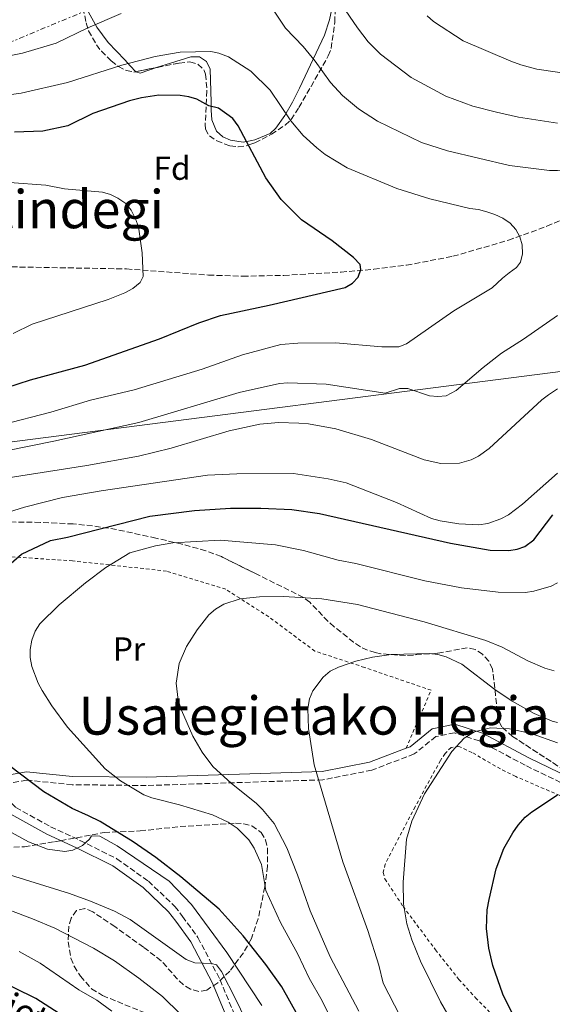
# Model space of a CAD drawing. Units: metres. Extents: x 609852 to 611705, y 4791785 to 4794127.
# Drawn here: x 610574 to 610735, y 4792829 to 4793127 of the extents above; entities that cross this region are included whole.
import ezdxf
from ezdxf.enums import TextEntityAlignment as Align

# ---------------------------------------------------------------- set-up
doc = ezdxf.new("R2010")
doc.units = ezdxf.units.M
doc.header["$MEASUREMENT"] = 0
for name, pattern in [('DGN Style 2', [1.7399219301090239, 1.043953158065414, -0.6959687720436097]), ('DGN Style 3', [2.435890702152634, 1.739921930109024, -0.6959687720436097]), ('DGN Style 7', [3.4798438602180486, 1.565929737098122, -0.6959687720436097, 0.5219765790327072, -0.6959687720436097])]:
    doc.linetypes.add(name, pattern=pattern)
for name, color, linetype, lineweight in [('Barranco lineal', 142, 'DGN Style 3', 13), ('Camino', 7, 'DGN Style 3', 0), ('Curva de nivel directora', 30, 'Continuous', 30), ('Curva de nivel intermedia', 30, 'Continuous', 0), ('Etiqueta de uso rústico', 92, 'Continuous', 0), ('Etiqueta de zona arbolada', 92, 'Continuous', 0), ('Línea de cambio de uso (parcela vista)', 92, 'Continuous', 0), ('Línea eléctrica', 6, 'DGN Style 7', 0), ('Línea telefónica', 7, 'Continuous', 0), ('Margen derecho', 7, 'Continuous', 0), ('Tela metálica o alambrada', 7, 'DGN Style 2', 0), ('Texto de arroyo-regatas y barrancos', 142, 'Continuous', 0), ('Texto de Área (paraje) menor', 7, 'Continuous', 0), ('Valla', 7, 'DGN Style 2', 0), ('Zona arbolada', 92, 'DGN Style 3', 0)]:
    doc.layers.add(name, color=color, linetype=linetype, lineweight=lineweight)
doc.styles.add('Style-Arial', font='arial.ttf')

msp = doc.modelspace()

# ---------------------------------------------------------------- linework, layer by layer
at = {"layer": 'Barranco lineal', "color": 142, "linetype": 'DGN Style 3', "lineweight": 13}
msp.add_polyline3d([(610414.9600000001, 4793030.32, 154.8699999999953), (610419.54, 4793031.51, 154.6900000000023), (610441.0599999996, 4793038.09, 154.570000000007), (610450.9299999997, 4793041.119999999, 155.25), (610467.5499999998, 4793046.199999999, 157.1399999999994), (610478.75, 4793049.060000001, 157.820000000007), (610488.6799999997, 4793050.220000001, 158.2400000000052), (610508.25, 4793050.970000001, 159.0500000000029), (610528.2199999997, 4793052.16, 159.6999999999971), (610535.6900000004, 4793052.359999999, 160.320000000007), (610547.1100000005, 4793052.33, 161.8000000000029), (610606.1600000003, 4793051.26, 169.5399999999936), (610631.0099999999, 4793049.4, 171.6999999999971), (610641.3200000003, 4793049.060000001, 172.5500000000029), (610653.7699999996, 4793049.310000001, 173.5800000000017), (610671.0899999999, 4793050.33, 175.0399999999936), (610681, 4793051.16, 176.0599999999977), (610690.8600000005, 4793052.380000001, 177.2200000000012), (610704.8799999999, 4793055.08, 178.6100000000006), (610721.6399999997, 4793059.91, 179.929999999993), (610733.2599999999, 4793064.130000001, 181.1300000000047), (610758.1699999999, 4793075.189999999, 184.6499999999942)], dxfattribs=at)
at = {"layer": 'Camino', "color": 7, "linetype": 'DGN Style 3', "lineweight": 0}
msp.add_polyline3d([(610757.1700000018, 4792886.720000002, 227.4199999999984), (610726.7100000007, 4792901.42, 222.5700000000069), (610712.8399999992, 4792908.77, 220.6300000000048), (610705.2899999986, 4792911.25, 219.6600000000035), (610699.7299999997, 4792910.060000001, 219.6600000000035), (610693.1799999984, 4792904.820000002, 219.6600000000035), (610680.3799999976, 4792899.940000001, 217.2400000000052), (610665.5899999996, 4792897.01, 214.3300000000018), (610612.1299999985, 4792895.300000003, 205.1300000000046), (610589.7800000012, 4792895.540000001, 202.2200000000012), (610576.0500000005, 4792896.930000001, 200.2799999999988), (610570.8299999969, 4792896.010000001, 199.3099999999977), (610569.3400000005, 4792894.550000001, 198.3399999999965), (610569.6900000013, 4792891.640000001, 197.8600000000006), (610572.7600000004, 4792888.670000001, 197.3699999999954), (610583.25, 4792882.850000001, 195.9199999999983), (610592.1299999983, 4792878.740000002, 195.4400000000024), (610603.3099999985, 4792873.180000001, 193.5), (610612.8199999993, 4792866.420000002, 192.0399999999935), (610620.800000001, 4792858.800000002, 190.5899999999966), (610623.149999998, 4792855.800000002, 190.5899999999966), (610627.7999999993, 4792849.380000001, 189.6199999999953), (610634.4800000003, 4792836.66, 188.6499999999942), (610638.8799999993, 4792826.01, 186.7100000000064)], dxfattribs=at)
at = {"layer": 'Curva de nivel directora', "color": 30, "linetype": 'Continuous', "lineweight": 30, "flags": 128}
for points, elevation in [([(610558.4100000004, 4793011.730000001), (610577.2100000005, 4793017.779999999), (610593.6399999991, 4793022.250000002), (610616.2199999989, 4793030.170000001), (610628.0499999997, 4793034.949999999), (610634.5699999997, 4793037.210000002), (610649.3299999987, 4793040.289999999), (610672.2799999994, 4793045.67), (610674.5599999994, 4793046.939999999), (610676.2000000001, 4793048.820000002), (610676.9899999991, 4793051.09), (610676.7999999991, 4793052.580000001), (610674.85, 4793054.710000001), (610668.3799999991, 4793059.710000001), (610659.0599999984, 4793066.130000001), (610652.980000001, 4793072.220000002), (610648.2999999982, 4793078.75), (610639.9599999988, 4793094.510000001), (610638.3499999995, 4793096.650000002), (610634.0499999991, 4793099.83), (610631.1199999986, 4793100.53), (610627.4599999996, 4793102.480000001), (610625.0799999991, 4793103.260000002), (610622.4100000004, 4793103.630000004), (610615.9899999987, 4793103.680000002), (610610.7699999996, 4793102.939999999), (610607.1199999995, 4793102.040000001)], 175), ([(610607.1199999995, 4793102.040000001), (610596.0199999996, 4793098.189999999), (610588.5000000005, 4793094.49), (610580.8799999985, 4793092.860000002), (610572.3899999993, 4793092.550000003)], 175), ([(610554.9300000003, 4792919.090000001), (610552.7099999984, 4792925.700000001), (610552.2599999993, 4792928.170000001), (610552.3099999984, 4792935.100000001), (610553.3099999997, 4792940.52), (610556.1100000005, 4792946.410000003), (610561.8999999996, 4792954.26), (610574.4199999988, 4792965.17), (610583.2099999997, 4792969.250000001), (610588.3999999999, 4792970.25), (610613.2300000006, 4792976.58), (610626.769999999, 4792978.29), (610637.5899999995, 4792978.990000002), (610646.8299999997, 4792979.060000001), (610656.1500000004, 4792978.660000001), (610664.5500000003, 4792977.449999999), (610704.1399999998, 4792968.450000001), (610716.1499999994, 4792966.310000001), (610721.8099999989, 4792966.24), (610724.2999999989, 4792966.610000002), (610726.6399999991, 4792967.480000001), (610729.2799999989, 4792969.52), (610735.0399999989, 4792977.029999999)], 200), ([(610657.980000001, 4792825.900000002), (610653.1500000008, 4792834.539999999), (610648.2899999993, 4792841.289999999), (610641.480000001, 4792849.91), (610634.1699999997, 4792857.970000003), (610622.6200000005, 4792867.750000001), (610615.0299999998, 4792873.54), (610608.2100000002, 4792878.25), (610598.199999999, 4792884.41), (610594.6699999997, 4792886.100000001), (610589.8199999991, 4792888.310000001), (610581.2299999994, 4792893.369999999), (610570.8600000005, 4792901.189999999), (610561.7199999985, 4792909.620000001), (610558.2999999986, 4792913.380000004), (610556.5199999994, 4792915.960000002), (610554.9300000003, 4792919.090000001)], 200), ([(610724.699999999, 4792822.740000002), (610720.0000000006, 4792832.29), (610716.9000000004, 4792840.92), (610715.7299999992, 4792846.15), (610715.0599999987, 4792852.130000002), (610715.2699999987, 4792857.789999999), (610715.7899999997, 4792860.930000001), (610717.98, 4792870.140000001), (610720.3099999991, 4792876.280000002), (610722.9600000001, 4792881.039999999), (610724.6099999995, 4792883.350000001), (610726.6999999996, 4792885.7), (610728.7400000002, 4792887.390000002), (610736.4738995207, 4792892.513828825)], 225), ([(610592.8799999993, 4792821.970000001), (610578.8199999998, 4792830.980000001), (610559.85, 4792840.230000001)], 175)]:
    msp.add_lwpolyline(points, dxfattribs=dict(at, elevation=elevation))
at = {"layer": 'Curva de nivel intermedia', "color": 30, "linetype": 'Continuous', "lineweight": 0, "flags": 128}
for points, elevation in [([(610736.4738995207, 4793095.270922063), (610724.660000001, 4793097.099999999), (610718.0600000005, 4793098.569999999), (610710.8699999999, 4793100.449999999), (610702.7100000015, 4793103.42), (610692.2199999995, 4793109.07), (610682.9700000003, 4793116.140000001), (610679.2900000013, 4793119.830000001), (610676.0400000013, 4793124.050000001), (610659.9700000003, 4793147.539999999)], 190), ([(610604.5900000016, 4793128.389999999), (610594.4999999997, 4793124.02), (610584.950000001, 4793119.399999999), (610574.7300000017, 4793116.359999999), (610556.3200000006, 4793112.800000001), (610529.5000000006, 4793109.279999998), (610520.8200000013, 4793108.939999999), (610515.4800000016, 4793109.350000001), (610512.9300000012, 4793110.579999999), (610510.9100000006, 4793112.039999999), (610509.6800000012, 4793113.930000001), (610509.4300000009, 4793116.410000001), (610509.9600000007, 4793118.92), (610513.0000000005, 4793126.259999999), (610513.5999999995, 4793130.07)], 185.0000000000002), ([(610757.6700000003, 4793079.640000001), (610746.9600000014, 4793081.06), (610736.4738995207, 4793081.019419117), (610734.0399999998, 4793081.01), (610722.000000001, 4793082.449999999), (610703.2200000011, 4793086.88), (610695.3300000009, 4793089.470000001), (610682.1100000021, 4793095.869999999), (610676.3499999997, 4793099.640000001), (610671.5000000016, 4793103.67), (610667.8899999995, 4793107.52), (610663.2699999994, 4793114.029999998), (610659.6300000006, 4793118.449999999), (610654.2900000007, 4793123.999999999), (610649.7900000013, 4793130.59)], 185.0000000000002), ([(610817.5100000004, 4793076.390000001), (610820.6799999998, 4793080.42), (610828.76, 4793088.909999999), (610837.5599999999, 4793096.660000001), (610838.7100000011, 4793099.15), (610838.2599999995, 4793100.81), (610836.9100000019, 4793102.45), (610834.8399999997, 4793103.880000001), (610828.9400000012, 4793105.57), (610817.4400000012, 4793106.539999999), (610809.190000001, 4793106.619999998), (610773.2699999994, 4793108.469999999), (610745.4600000016, 4793109.48), (610736.4738995207, 4793110.721500725), (610730.2600000001, 4793111.58), (610725.3600000006, 4793112.850000001), (610722.4100000003, 4793113.970000001), (610707.9700000009, 4793120.119999999), (610698.9600000009, 4793125.970000001), (610697.1200000013, 4793127.649999999)], 195.0000000000002), ([(610688.5100000014, 4793027.739999999), (610690.8499999995, 4793028.609999998), (610705.15, 4793038.600000001), (610716.6900000003, 4793045.529999998), (610719.8900000011, 4793048.449999998), (610721.9000000005, 4793050.109999998), (610724.0400000018, 4793051.680000001), (610725.3099999991, 4793053.300000001), (610725.8600000013, 4793055.84), (610725.8500000001, 4793058.54), (610725.0499999998, 4793060.96), (610723.8400000007, 4793063.199999998), (610722.1799999999, 4793065.070000002), (610719.9600000004, 4793066.630000001), (610717.5399999997, 4793067.720000001), (610715.1600000014, 4793068.550000001), (610712.6500000014, 4793069.17), (610709.9800000003, 4793069.56), (610697.9300000004, 4793072.449999999), (610687.9600000015, 4793075.529999999), (610672.8700000017, 4793081.77), (610666.2800000003, 4793085.78), (610663.7000000009, 4793087.779999998), (610659.6500000008, 4793091.59), (610655.9000000001, 4793095.970000001), (610649.5800000012, 4793105.190000001), (610643.8200000012, 4793110.949999998), (610637.0100000006, 4793115.310000001), (610634.1600000008, 4793116.429999999), (610631.7100000009, 4793116.939999999), (610622.4200000016, 4793116.739999999), (610614.8200000019, 4793115.369999999), (610604.7500000002, 4793112.77), (610588.3500000007, 4793107.59), (610574.3600000007, 4793104.359999998), (610561.6200000001, 4793102.609999998)], 180.0000000000002), ([(610571.9100000008, 4793031.769999999), (610577.7000000001, 4793034.599999999), (610600.6799999999, 4793042.070000002), (610605.6599999999, 4793044.039999999), (610608.1100000018, 4793045.359999998), (610610.3300000015, 4793047.16), (610611.190000002, 4793048.98), (610610.9100000004, 4793056.170000001), (610609.850000001, 4793063.980000001), (610608.9700000002, 4793066.390000001), (610607.6600000004, 4793069), (610606.030000001, 4793070.970000001), (610603.6100000002, 4793072.659999999), (610601.3500000006, 4793073.75), (610598.9200000009, 4793074.460000001), (610587.4900000001, 4793075.410000001), (610581.7900000004, 4793076.56), (610570.8600000005, 4793077.310000001)], 170.0000000000002), ([(610546.820000001, 4792991.67), (610584.2100000011, 4792999.23), (610609.8799999999, 4793004.890000001), (610640.3000000007, 4793013.960000001), (610652.4800000002, 4793016.640000002), (610654.9700000002, 4793016.869999999), (610666.5300000006, 4793016.519999999), (610684.3800000007, 4793013.76), (610688.7700000006, 4793015.170000001), (610691.2899999997, 4793015.189999999), (610697.8000000007, 4793013), (610700.2900000007, 4793012.740000002), (610702.8300000001, 4793012.980000001), (610705.8699999999, 4793014.520000001), (610713.9800000013, 4793021.489999999), (610719.52, 4793025.800000001), (610726.2500000002, 4793030.07), (610736.4738995207, 4793037.177418252)], 185.0000000000002), ([(610568.5300000013, 4793004.189999999), (610583.3400000016, 4793008.009999999), (610595.3600000002, 4793011.65), (610608.5400000011, 4793014.759999999), (610629.0700000012, 4793020.98), (610641.310000001, 4793025.359999998), (610652.8600000002, 4793028.4), (610658.0200000014, 4793028.899999999), (610669.4200000007, 4793028.939999999), (610683.3500000003, 4793027.739999999), (610688.5100000014, 4793027.739999999)], 180.0000000000002), ([(610560.6400000012, 4792986.71), (610594.2500000015, 4792991.869999999), (610609.7999999995, 4792994.689999999), (610619.7500000005, 4792997.109999998), (610637.2400000008, 4793002.42), (610646.5000000012, 4793004.429999998), (610652.1000000003, 4793004.890000001), (610658.2600000005, 4793004.739999999), (610661.1799999997, 4793004.539999999), (610669.4600000009, 4793003.029999999), (610680.2600000014, 4792999.770000001), (610696.1600000003, 4792993.640000002), (610701.2200000007, 4792992.499999999), (610706.9100000013, 4792992.650000001), (610710.4000000005, 4792993.619999999), (610712.6400000001, 4792994.73), (610715.8400000009, 4792997.039999999), (610731.7500000009, 4793011.710000001), (610733.7300000013, 4793013.230000001), (610736.4738995207, 4793015.04405144)], 190), ([(610561.3400000008, 4792974.970000001), (610575.3500000008, 4792979.329999999), (610586.9, 4792982.249999999), (610598.57, 4792984.249999999), (610630.6400000004, 4792988.949999999), (610639.5400000007, 4792989.430000001), (610656.6900000013, 4792989.460000002), (610667.2100000001, 4792987.890000001), (610672.5600000012, 4792986.649999999), (610687.7800000005, 4792980.769999999), (610698.400000002, 4792975.95), (610701.0500000007, 4792975.220000001), (610706.6200000008, 4792974.279999998), (610712.7300000018, 4792973.989999999), (610715.4499999997, 4792974.41), (610719.3600000015, 4792975.769999999), (610721.6700000003, 4792977.060000001), (610725.9400000017, 4792980.230000001), (610736.4738995207, 4792989.606140126)], 195.0000000000002), ([(610668.0500000005, 4792824.730000001), (610665.3200000013, 4792830.300000001), (610661.3800000007, 4792837.17), (610657.99, 4792844.38), (610652.7300000006, 4792853.9), (610648.2800000004, 4792863.649999999), (610647.0100000007, 4792871.429999998), (610644.8100000013, 4792876.34), (610643.1900000009, 4792878.859999998), (610639.6300000002, 4792882.42), (610636.9800000016, 4792884.220000001), (610632.1800000004, 4792886.470000001), (610622.2500000016, 4792889.470000001), (610613.8099999994, 4792891.619999998), (610611.4700000014, 4792892.529999998), (610604.4000000015, 4792896.679999999), (610599.7700000004, 4792900.380000001), (610588.3399999995, 4792912.949999999), (610583.600000001, 4792919.399999999), (610580.7000000018, 4792923.939999999), (610579.4600000014, 4792926.190000001), (610577.6100000006, 4792931.220000001), (610577.100000001, 4792933.91), (610577.0700000019, 4792936.409999999), (610577.5500000003, 4792939.140000001), (610578.6000000008, 4792941.92), (610579.9900000012, 4792944.109999999), (610585.8899999998, 4792949.87), (610593.7799999999, 4792956.460000001), (610599.9400000002, 4792961.159999999), (610607.2500000015, 4792965.55), (610614.9400000004, 4792967.640000001), (610620.2500000012, 4792968.560000001), (610634.5600000008, 4792969.369999999), (610651.2799999999, 4792967.949999998), (610659.72, 4792966.249999999), (610670.2099999997, 4792963.359999999), (610675.4800000002, 4792962.319999999), (610696.3400000012, 4792957.069999999), (610707.4700000002, 4792954.99), (610718.520000001, 4792953.679999999), (610726.8100000012, 4792953.58), (610729.29, 4792953.929999999), (610734.5300000015, 4792955.470000001), (610736.4738995207, 4792956.511667677)], 205.0000000000002), ([(610622.0900000008, 4792932.09), (610624.3600000016, 4792937.23), (610627.6100000016, 4792942.300000002), (610631.0500000016, 4792946.800000001), (610633.1500000004, 4792948.56), (610635.6300000014, 4792950.06), (610640.5399999999, 4792951.630000001), (610646.4200000007, 4792952.220000001), (610653.8000000013, 4792952.34), (610665.260000001, 4792951.699999998), (610676.01, 4792949.900000001), (610696.1900000015, 4792944.720000001), (610714.8100000005, 4792939.099999999), (610719.7200000011, 4792937.109999999), (610727.4999999997, 4792932.960000001), (610732.6400000006, 4792930.759999999), (610735.4600000014, 4792929.970000001)], 210), ([(610670.2800000012, 4792931.069999999), (610675.5200000005, 4792932.84), (610680.5300000019, 4792934.050000002), (610686.2400000005, 4792934.880000001), (610697.8099999997, 4792935.17), (610700.2900000007, 4792934.9), (610702.8000000009, 4792934.099999999), (610707.5300000005, 4792931.890000001), (610717.5799999998, 4792924.25), (610722.740000001, 4792920.740000002), (610729.4300000009, 4792917.06), (610734.8900000014, 4792914.719999999), (610736.4738995207, 4792914.331330929)], 215), ([(610676.380000001, 4792827.179999999), (610667.74, 4792843.569999999), (610661.7300000016, 4792857.449999999), (610657.9100000019, 4792868.319999999), (610654.6500000006, 4792876.490000002), (610650.8100000005, 4792883.810000001), (610647.3300000004, 4792888.060000001), (610645.3700000001, 4792889.970000002), (610637.9000000001, 4792895.859999998), (610632.3200000012, 4792901.029999998), (610629.0500000011, 4792905.4), (610626.2800000017, 4792910.170000001), (610622.8700000008, 4792918.05), (610621.8499999995, 4792921.109999999), (610621.2400000015, 4792926.199999999), (610622.0900000008, 4792932.09)], 210), ([(610690.6100000002, 4792822.33), (610683.7700000006, 4792835.63), (610682.5000000009, 4792841.039999999), (610679.2000000018, 4792851.49), (610671.6200000001, 4792872.269999999), (610662.9600000011, 4792901.519999999), (610661.2199999999, 4792912.490000002), (610661.0200000008, 4792918.550000001), (610661.5100000004, 4792921.460000001), (610662.5499999997, 4792923.869999998), (610665.6499999999, 4792927.970000001), (610667.8000000002, 4792929.78), (610670.2800000012, 4792931.069999999)], 215), ([(610704.4500000004, 4792824.220000002), (610701.1400000001, 4792829.979999999), (610695.1100000018, 4792842.25), (610692.5000000012, 4792848.67), (610690.9800000013, 4792853.569999999), (610689.9300000007, 4792859.539999999), (610689.8200000012, 4792866.109999998), (610690.8300000015, 4792879.140000001), (610692.4200000007, 4792884.58), (610696.2400000007, 4792892.759999999), (610704.5599999999, 4792905.59), (610708.2200000011, 4792909.619999998), (610711.440000002, 4792911.539999999), (610716.2800000012, 4792912.759999999), (610721.9400000008, 4792912.439999999), (610728.5200000011, 4792910.989999998), (610736.4738995207, 4792908.187772275)], 220.0000000000001), ([(610647.1200000005, 4792828.859999999), (610636.53, 4792844.92), (610625.8100000002, 4792859.329999999), (610619.1000000001, 4792866.449999998), (610603.36, 4792877.09), (610598.1400000007, 4792880), (610595.6300000007, 4792880.09), (610594.9900000015, 4792879.119999999), (610592.8600000013, 4792877.170000001), (610589.9700000011, 4792875.789999999), (610587.5100000004, 4792875.329999999), (610582.3700000015, 4792876.050000001), (610576.6100000015, 4792878.310000001), (610558.2899999997, 4792888.25)], 195.0000000000002), ([(610622.5500000013, 4792826.269999999), (610617.0400000014, 4792831.57), (610609.9600000004, 4792837.13), (610602.6, 4792842.369999998), (610596.1800000005, 4792846.180000001), (610584.5599999998, 4792852.179999999), (610577.7900000017, 4792855.029999998), (610516.7199999999, 4792878.23)], 185.0000000000002), ([(610649.4300000014, 4792809.679999999), (610639.2900000005, 4792830.679999999), (610634.8700000015, 4792839.17), (610633.3899999995, 4792841.180000001), (610631.9200000011, 4792841.529999998), (610626.8499999995, 4792841.720000001), (610624.2800000012, 4792842.769999999), (610607.3000000005, 4792854.84), (610602.6100000012, 4792857.319999999), (610595.2999999998, 4792860.399999999), (610589.0200000012, 4792862.710000001), (610567.7900000014, 4792869.2)], 190), ([(610601.7599999995, 4792827.140000001), (610597.2500000012, 4792830.439999999), (610591.8200000019, 4792833.640000001), (610580.1000000006, 4792841.640000001), (610573.7300000003, 4792845.16)], 180.0000000000002)]:
    msp.add_lwpolyline(points, dxfattribs=dict(at, elevation=elevation))
at = {"layer": 'Línea de cambio de uso (parcela vista)', "color": 92, "linetype": 'Continuous', "lineweight": 0}
for points in [[(610608.9928000001, 4793110.8178, 179.1655000000028), (610607.2800000003, 4793112.560000001, 179.4199999999983), (610605.6900000004, 4793114.4, 180.0399999999936), (610600.6399999997, 4793119.66, 182.4799999999959), (610597.1900000004, 4793124.25, 184.2599999999948), (610592.6799999997, 4793132.51, 187.3300000000017)], [(610668.6668999996, 4793132.334899999, 189.5439000000042), (610668.5599999996, 4793131.189999999, 189.3300000000017), (610667.5199999996, 4793126.49, 188.0399999999936), (610666.04, 4793121.880000001, 186.7400000000052), (610658.5099999999, 4793105.82, 182.0599999999977), (610656.3700000001, 4793101.609999999, 180.4400000000023), (610654.0800000001, 4793097.609999999, 178.4900000000052), (610651.3899999997, 4793093.810000001, 176.7299999999959), (610649.6100000005, 4793092.199999999, 176.0399999999936), (610645.0199999996, 4793090.230000001, 174.9799999999959), (610644.0899999999, 4793090.0471, 174.8389000000025), (610641.4600000001, 4793089.529999999, 174.4400000000023), (610637.6299999999, 4793090.119999999, 174.3099999999977), (610635.3099999996, 4793091.189999999, 174.5), (610633.4000000004, 4793092.83, 174.6999999999971), (610632.0199999996, 4793096.25, 174.9900000000052), (610631.79, 4793099.17, 175.2799999999988), (610631.7800000003, 4793101.57, 175.820000000007), (610631.4800000006, 4793111.57, 179.1600000000035), (610630.3799999999, 4793113.9, 179.5399999999936), (610628.2300000006, 4793115.350000001, 179.6399999999994), (610625.6799999997, 4793115.26, 179.6900000000023), (610619.4600000001, 4793113.4, 179.1600000000035), (610615.6135, 4793112.133199999, 179.1600000000035)], [(610615.6135, 4793112.133199999, 179.1600000000035), (610610.29, 4793110.380000001, 179.1600000000035), (610609.0300000003, 4793110.779999999, 179.1600000000035), (610608.9928000001, 4793110.8178, 179.1655000000028)]]:
    msp.add_polyline3d(points, dxfattribs=at)
at = {"layer": 'Línea eléctrica', "color": 6, "linetype": 'DGN Style 7', "lineweight": 0}
msp.add_polyline3d([(610124.4899999985, 4792928.670000001, 177.3800000000047), (610202.350000001, 4792964.220000001, 179.3000000000029), (610239.2499999994, 4792982.42, 172.3500000000058), (610314.6000000018, 4793013.240000002, 149.8800000000047), (610391.9899999984, 4793046.890000002, 162.0800000000017), (610468.3999999979, 4793078.09, 175.6499999999942), (610538.4400000018, 4793106.140000002, 182.7400000000052), (610635.6900000023, 4793146.600000001, 188.5800000000017), (610687.0900000003, 4793166.78, 199.7299999999959), (610732.0599999977, 4793185.980000001, 209.929999999993), (610791.870000001, 4793210.23, 218.3600000000006)], dxfattribs=at)
at = {"layer": 'Línea telefónica', "color": 7, "linetype": 'Continuous', "lineweight": 0}
msp.add_polyline3d([(610463.8700000017, 4792985.23, 171.8099999999977), (610852.1499999994, 4793034.970000002, 210.9900000000052), (610903.7199999995, 4793044.980000001, 218.6999999999971), (610956.2100000005, 4793054.59, 222.070000000007)], dxfattribs=at)
at = {"layer": 'Margen derecho', "color": 7, "linetype": 'Continuous', "lineweight": 0}
for points in [[(610816.4400000019, 4792876.960000004, 236.6300000000048), (610806.5300000012, 4792880.17, 235.6600000000035), (610789.109999998, 4792883.150000001, 233.2299999999959), (610769.2799999998, 4792886.27, 229.8399999999966), (610758.03, 4792889.080000003, 227.4199999999984), (610727.8399999995, 4792903.65, 222.5700000000069), (610713.8200000003, 4792911.08, 220.6300000000048), (610705.4200000005, 4792913.830000003, 219.6600000000035), (610698.6299999978, 4792912.380000001, 219.6600000000035), (610691.9299999991, 4792907.020000001, 219.6600000000035), (610690.7100000008, 4792906.560000001, 219.4199999999984)], [(610690.7100000008, 4792906.560000001, 219.4199999999984), (610679.6900000013, 4792902.350000001, 217.2400000000052), (610665.3000000013, 4792899.5, 214.3300000000018), (610612.1000000017, 4792897.800000001, 205.1300000000046), (610589.920000002, 4792898.040000003, 202.2200000000012), (610575.9600000011, 4792899.450000001, 200.2799999999988), (610569.6299999988, 4792898.34, 199.3099999999977), (610566.7099999996, 4792895.470000003, 198.3399999999965), (610567.3099999987, 4792890.460000001, 197.8600000000006), (610571.2600000005, 4792886.640000001, 197.3699999999954), (610582.1099999979, 4792880.619999999, 195.9199999999983), (610591.0500000007, 4792876.480000002, 195.4400000000024), (610602.0199999989, 4792871.03, 193.5), (610611.2199999989, 4792864.480000001, 192.0399999999935), (610618.9400000013, 4792857.120000001, 190.5899999999966), (610621.1599999988, 4792854.300000003, 190.5899999999966), (610625.6700000014, 4792848.060000001, 189.6199999999953), (610632.2099999995, 4792835.600000001, 188.6499999999942), (610636.4899999975, 4792825.250000002, 186.7100000000064), (610638.7499999995, 4792815.140000002, 185.7400000000054), (610639.2300000001, 4792804.400000002, 184.2899999999937), (610639.3999999978, 4792794.25, 183.3200000000069)]]:
    msp.add_polyline3d(points, dxfattribs=at)
at = {"layer": 'Tela metálica o alambrada', "color": 7, "linetype": 'DGN Style 2', "lineweight": 0}
msp.add_polyline3d([(610690.7100000001, 4792906.560000001, 219.7400000000052), (610698.29, 4792924.060000001, 219.2599999999948), (610678.1500000004, 4792930.939999999, 215.8699999999953), (610663.1299999999, 4792935.880000001, 213.929999999993), (610649.2300000006, 4792946.220000001, 212.4700000000012), (610636.1900000004, 4792954.539999999, 210.0500000000029), (610618.3099999996, 4792960.029999999, 207.1399999999994), (610589.9000000004, 4792963.119999999, 203.75), (610550.7300000006, 4792965.720000001, 197.4499999999971), (610517.1100000005, 4792964.140000001, 191.1499999999942)], dxfattribs=at)
at = {"layer": 'Valla', "color": 7, "linetype": 'DGN Style 2', "lineweight": 0}
for points in [[(610706.6699999999, 4792907.109999999, 221.1699999999983), (610704.2999999998, 4792906.810000001, 220.7100000000064), (610702.5199999996, 4792904.960000001, 220.6600000000035), (610701.0999999996, 4792902.9, 220.7100000000064), (610693.4600000001, 4792888.91, 220.1100000000006), (610686.8700000001, 4792876.439999999, 219.1499999999942), (610684.4199999999, 4792871.59, 218.7700000000041), (610683.8200000003, 4792869.060000001, 218.7299999999959), (610684.29, 4792867.119999999, 218.7700000000041), (610689.8200000003, 4792858.789999999, 219.1499999999942), (610699.5999999996, 4792845.699999999, 220.5800000000018), (610706.6900000004, 4792836.76, 221.6900000000023), (610711.6600000003, 4792831.24, 222.4400000000023), (610718.2999999998, 4792824.550000001, 223.320000000007)], [(610844.6399999997, 4792817.84, 241.429999999993), (610835.0199999996, 4792830.600000001, 241.0599999999977), (610823.0999999996, 4792844.939999999, 239.6100000000006), (610811.4699999997, 4792859.779999999, 238.6399999999994), (610806.2699999996, 4792866.51, 237.1900000000023), (610802.8600000005, 4792869.699999999, 236.6999999999971), (610797.3099999996, 4792874.980000001, 235.8500000000058), (610795.3200000003, 4792876.430000001, 235.5599999999977), (610793.1500000004, 4792877.480000001, 235.2799999999988), (610790.4900000002, 4792878.100000001, 235.0200000000041), (610782.9699999997, 4792878.74, 234.4400000000023), (610779.25, 4792879.24, 233.8699999999953), (610767.1699999999, 4792881.02, 230.9199999999983), (610760.0999999996, 4792882.949999999, 229.5), (610742.0199999996, 4792890.199999999, 226.1199999999953), (610723.8499999996, 4792898.01, 223.1499999999942), (610719.29, 4792900.289999999, 222.6000000000058), (610710.6299999999, 4792905.27, 221.8500000000058), (610706.6699999999, 4792907.109999999, 221.1699999999983)]]:
    msp.add_polyline3d(points, dxfattribs=at)
at = {"layer": 'Zona arbolada', "color": 92, "linetype": 'DGN Style 3', "lineweight": 0, "extrusion": (0.01756463930829136, 0.003489740742377468, 0.9998396397200506), "elevation": 27636.19045343779, "flags": 128}
msp.add_lwpolyline([(4582231.561211091, -1532692.026538102), (4582231.561211091, -1532698.777727809)], dxfattribs=at)
at = {"layer": 'Zona arbolada', "color": 92, "linetype": 'DGN Style 3', "lineweight": 0}
for points in [[(610593.0800000001, 4793130.09, 188.7100000000064), (610594.0099999999, 4793125.560000001, 186.6399999999994), (610594.7199999997, 4793123.109999999, 185.8099999999977), (610597.0999999996, 4793118.939999999, 185.179999999993), (610598.6100000005, 4793116.99, 185.0399999999936), (610601.5800000001, 4793114.08, 184.8399999999965), (610603.79, 4793112.390000001, 184.679999999993), (610606.0599999996, 4793111.180000001, 184.5200000000041), (610608.4000000004, 4793110.699999999, 184.3899999999994), (610622.0899999999, 4793113.42, 184.1399999999994), (610625.3700000001, 4793113.76, 183.8699999999953), (610627.8099999996, 4793113.08, 183.2599999999948), (610629.6699999999, 4793111.210000001, 182.5299999999988), (610630.1100000005, 4793110.08, 182.4100000000035), (610630.5199999996, 4793105.08, 182.4100000000035), (610629.9800000006, 4793094.930000001, 182.4100000000035), (610630.0800000001, 4793093.51, 182.4100000000035), (610631.2599999999, 4793091.41, 182.4900000000052), (610633.4900000002, 4793089.939999999, 182.6999999999971), (610637.4800000006, 4793088.430000001, 183.2799999999988), (610639.9800000006, 4793088.15, 183.7400000000052), (610642.3899999997, 4793088.439999999, 184.2599999999948), (610645.0300000003, 4793089.32, 184.929999999993), (610650.0199999996, 4793091.91, 186.2899999999936), (610654.1500000004, 4793094.710000001, 187.3800000000047), (610655.9299999997, 4793096.350000001, 187.8800000000047), (610658.3300000001, 4793099.970000001, 188.5500000000029), (610661.9800000006, 4793106.34, 189.1999999999971), (610667.2100000001, 4793115.58, 191.1399999999994), (610668.0599999996, 4793117.859999999, 191.5899999999965), (610669.1900000004, 4793125.74, 192.7700000000041), (610669.2800000003, 4793130.800000001, 192.5299999999988)], [(610593.0800000001, 4793130.09, 188.7100000000064), (610594.0099999999, 4793125.560000001, 186.6399999999994), (610594.7199999997, 4793123.109999999, 185.8099999999977), (610597.0999999996, 4793118.939999999, 185.179999999993), (610598.6100000005, 4793116.99, 185.0399999999936), (610601.5800000001, 4793114.08, 184.8399999999965), (610603.79, 4793112.390000001, 184.679999999993), (610606.0599999996, 4793111.180000001, 184.5200000000041), (610608.4000000004, 4793110.699999999, 184.3899999999994), (610608.9928000001, 4793110.8178, 184.3791999999958)], [(610615.6135, 4793112.133199999, 184.2583000000013), (610622.0899999999, 4793113.42, 184.1399999999994), (610625.3700000001, 4793113.76, 183.8699999999953), (610627.8099999996, 4793113.08, 183.2599999999948), (610629.6699999999, 4793111.210000001, 182.5299999999988), (610630.1100000005, 4793110.08, 182.4100000000035), (610630.5199999996, 4793105.08, 182.4100000000035), (610629.9800000006, 4793094.930000001, 182.4100000000035), (610630.0800000001, 4793093.51, 182.4100000000035), (610631.2599999999, 4793091.41, 182.4900000000052), (610633.4900000002, 4793089.939999999, 182.6999999999971), (610637.4800000006, 4793088.430000001, 183.2799999999988), (610639.9800000006, 4793088.15, 183.7400000000052), (610642.3899999997, 4793088.439999999, 184.2599999999948), (610644.0899999999, 4793089.0067, 184.6913999999961), (610645.0300000003, 4793089.32, 184.929999999993), (610650.0199999996, 4793091.91, 186.2899999999936), (610654.1500000004, 4793094.710000001, 187.3800000000047), (610655.9299999997, 4793096.350000001, 187.8800000000047), (610658.3300000001, 4793099.970000001, 188.5500000000029), (610661.9800000006, 4793106.34, 189.1999999999971), (610667.2100000001, 4793115.58, 191.1399999999994), (610668.0599999996, 4793117.859999999, 191.5899999999965), (610669.1900000004, 4793125.74, 192.7700000000041), (610669.2800000003, 4793130.800000001, 192.5299999999988)], [(610742.7599999999, 4792897.199999999, 228.0899999999965), (610722.9299999997, 4792910.08, 223.8500000000058), (610719.6799999997, 4792912.980000001, 223.1199999999953), (610718.5, 4792915.109999999, 222.5800000000018), (610717.5499999998, 4792924.730000001, 220.1600000000035), (610716.8399999999, 4792930.51, 219.2400000000052), (610715.6900000004, 4792932.869999999, 219.070000000007), (610713.8499999996, 4792934.92, 219.0299999999988), (610711.5899999999, 4792936.359999999, 219.1000000000058), (610709.2199999997, 4792936.890000001, 219.2400000000052), (610700.2000000002, 4792935.220000001, 220.2100000000064), (610690.5, 4792934.51, 220.2799999999988), (610683.0300000003, 4792935.09, 220.6600000000035), (610681.3899999997, 4792935.41, 220.6900000000023), (610679.04, 4792936.130000001, 220.25), (610676.8899999997, 4792937.17, 219.3699999999953), (610674.8600000005, 4792938.539999999, 218.7599999999948), (610668.9800000006, 4792943.25, 219.3699999999953), (610667.0999999996, 4792944.869999999, 219.320000000007), (610661.5700000003, 4792950.65, 217.820000000007), (610659.6699999999, 4792952.100000001, 217.3500000000058), (610645.75, 4792959, 214.3000000000029), (610634.8700000001, 4792964.41, 210.5200000000041), (610630.1699999999, 4792966.199999999, 209.7299999999959), (610623, 4792968.130000001, 208.9100000000035), (610615.1100000005, 4792969.980000001, 207.6199999999953), (610603.1600000003, 4792972.59, 204.929999999993), (610595.9100000003, 4792973.699999999, 203.4199999999983), (610590.0700000003, 4792974.26, 202.429999999993), (610580.1699999999, 4792974.75, 201.0399999999936), (610568.6299999999, 4792974.9, 199.8600000000006)], [(610736.4738999996, 4792901.283, 226.7458999999944), (610722.9299999997, 4792910.08, 223.8500000000058), (610719.6799999997, 4792912.980000001, 223.1199999999953), (610718.5, 4792915.109999999, 222.5800000000018), (610717.5499999998, 4792924.730000001, 220.1600000000035), (610716.8399999999, 4792930.51, 219.2400000000052), (610715.6900000004, 4792932.869999999, 219.070000000007), (610713.8499999996, 4792934.92, 219.0299999999988), (610711.5899999999, 4792936.359999999, 219.1000000000058), (610709.2199999997, 4792936.890000001, 219.2400000000052), (610700.2000000002, 4792935.220000001, 220.2100000000064), (610690.5, 4792934.51, 220.2799999999988), (610683.0300000003, 4792935.09, 220.6600000000035), (610681.3899999997, 4792935.41, 220.6900000000023), (610679.04, 4792936.130000001, 220.25), (610676.8899999997, 4792937.17, 219.3699999999953), (610674.8600000005, 4792938.539999999, 218.7599999999948), (610668.9800000006, 4792943.25, 219.3699999999953), (610667.0999999996, 4792944.869999999, 219.320000000007), (610661.5700000003, 4792950.65, 217.820000000007), (610659.6699999999, 4792952.100000001, 217.3500000000058), (610645.75, 4792959, 214.3000000000029), (610644.0899999999, 4792959.825400001, 213.7232999999979), (610634.8700000001, 4792964.41, 210.5200000000041), (610630.1699999999, 4792966.199999999, 209.7299999999959), (610623, 4792968.130000001, 208.9100000000035), (610615.1100000005, 4792969.980000001, 207.6199999999953), (610603.1600000003, 4792972.59, 204.929999999993), (610595.9100000003, 4792973.699999999, 203.4199999999983), (610590.0700000003, 4792974.26, 202.429999999993), (610580.1699999999, 4792974.75, 201.0399999999936), (610568.6299999999, 4792974.9, 199.8600000000006)], [(610572.1600000003, 4792876.66, 200.7899999999936), (610575.3399999999, 4792876.83, 201.3099999999977), (610577.6500000004, 4792877.16, 202.0099999999948), (610584.4600000001, 4792878.310000001, 205.1399999999994), (610586.29, 4792878.640000001, 205.6699999999983), (610599.4600000001, 4792881.09, 207.6100000000006), (610610.3300000001, 4792881.58, 210.5200000000041), (610622.4000000004, 4792882.9, 211), (610639.1399999997, 4792883.9, 212.9799999999959), (610641.6299999999, 4792883.74, 213.1999999999971), (610644.1100000005, 4792883.09, 213.3800000000047), (610646.9299999997, 4792881.119999999, 213.5), (610648.2199999997, 4792878.850000001, 213.4900000000052), (610648.8099999996, 4792876.33, 213.429999999993), (610648.8099999996, 4792870.92, 213.3300000000018), (610648.0099999999, 4792864.720000001, 212.9400000000023), (610646, 4792855.039999999, 211.5399999999936), (610643.9500000002, 4792849.060000001, 210.679999999993), (610641.54, 4792844.800000001, 210.0599999999977), (610637.4100000003, 4792839.26, 209.3099999999977), (610633.7699999996, 4792835.710000001, 209), (610630.4400000004, 4792833.529999999, 208.5800000000017), (610628.0700000003, 4792833.140000001, 208.1300000000047), (610625.5199999996, 4792833.83, 207.5899999999965), (610623.4000000004, 4792835.140000001, 207.1300000000047), (610621.5899999999, 4792836.869999999, 206.7100000000064), (610616.6900000004, 4792842.4, 205.4900000000052), (610611.3499999996, 4792846.460000001, 204.3300000000017), (610602.6600000003, 4792852.689999999, 202.1300000000047), (610596, 4792857.15, 199.3699999999953), (610593.5599999996, 4792858.180000001, 198.8099999999977), (610591.0800000001, 4792857.550000001, 198.4100000000035), (610589.5, 4792855.210000001, 198.1499999999942), (610588.79, 4792852.83, 197.9799999999959), (610588.5899999999, 4792848.07, 197.9199999999983), (610589.3899999997, 4792843.140000001, 197.9199999999983), (610590.3899999997, 4792840.720000001, 197.9199999999983), (610592.2599999999, 4792837.720000001, 197.9199999999983), (610595.6299999999, 4792833.960000001, 197.9199999999983), (610598.9600000001, 4792831.890000001, 197.9199999999983), (610618.9000000004, 4792823.75, 198.2200000000012)], [(610572.1600000003, 4792876.66, 200.7899999999936), (610575.3399999999, 4792876.83, 201.3099999999977), (610577.6500000004, 4792877.16, 202.0099999999948), (610584.4600000001, 4792878.310000001, 205.1399999999994), (610586.29, 4792878.640000001, 205.6699999999983), (610599.4600000001, 4792881.09, 207.6100000000006), (610610.3300000001, 4792881.58, 210.5200000000041), (610622.4000000004, 4792882.9, 211), (610639.1399999997, 4792883.9, 212.9799999999959), (610641.6299999999, 4792883.74, 213.1999999999971), (610644.0899999999, 4792883.0952, 213.3785000000062), (610644.1100000005, 4792883.09, 213.3800000000047), (610646.9299999997, 4792881.119999999, 213.5), (610648.2199999997, 4792878.850000001, 213.4900000000052), (610648.8099999996, 4792876.33, 213.429999999993), (610648.8099999996, 4792870.92, 213.3300000000018), (610648.0099999999, 4792864.720000001, 212.9400000000023), (610646, 4792855.039999999, 211.5399999999936), (610644.0899999999, 4792849.468400001, 210.7387000000017), (610643.9500000002, 4792849.060000001, 210.679999999993), (610641.54, 4792844.800000001, 210.0599999999977), (610637.4100000003, 4792839.26, 209.3099999999977), (610633.7699999996, 4792835.710000001, 209), (610630.4400000004, 4792833.529999999, 208.5800000000017), (610628.0700000003, 4792833.140000001, 208.1300000000047), (610625.5199999996, 4792833.83, 207.5899999999965), (610623.4000000004, 4792835.140000001, 207.1300000000047), (610621.5899999999, 4792836.869999999, 206.7100000000064), (610616.6900000004, 4792842.4, 205.4900000000052), (610611.3499999996, 4792846.460000001, 204.3300000000017), (610602.6600000003, 4792852.689999999, 202.1300000000047), (610596, 4792857.15, 199.3699999999953), (610593.5599999996, 4792858.180000001, 198.8099999999977), (610591.0800000001, 4792857.550000001, 198.4100000000035), (610589.5, 4792855.210000001, 198.1499999999942), (610588.79, 4792852.83, 197.9799999999959), (610588.5899999999, 4792848.07, 197.9199999999983), (610589.3899999997, 4792843.140000001, 197.9199999999983), (610590.3899999997, 4792840.720000001, 197.9199999999983), (610592.2599999999, 4792837.720000001, 197.9199999999983), (610595.6299999999, 4792833.960000001, 197.9199999999983), (610598.9600000001, 4792831.890000001, 197.9199999999983), (610618.9000000004, 4792823.75, 198.2200000000012)]]:
    msp.add_polyline3d(points, dxfattribs=at)

# ---------------------------------------------------------------- texts
at = {"layer": 'Etiqueta de uso rústico', "color": 92, "linetype": 'Continuous', "lineweight": 0, "style": 'Style-Arial'}
msp.add_text('Pr', height=7.000000000000002, dxfattribs=at).set_placement((610606.965456609, 4792936.520009999, 207.7799999999988), align=Align.MIDDLE_CENTER)
at = {"layer": 'Etiqueta de zona arbolada', "color": 92, "linetype": 'Continuous', "lineweight": 0, "style": 'Style-Arial'}
msp.add_text('Fd', height=7.000000000000002, dxfattribs=at).set_placement((610619.9774413641, 4793081.67001, 172.25), align=Align.MIDDLE_CENTER)
at = {"layer": 'Texto de arroyo-regatas y barrancos', "color": 142, "linetype": 'Continuous', "lineweight": 0, "style": 'Style-Arial'}
msp.add_text('Usategietako', height=8, rotation=335.7666, dxfattribs=at).set_placement((610536.0700000003, 4792840.28, 170))
at = {"layer": 'Texto de Área (paraje) menor', "color": 7, "linetype": 'Continuous', "lineweight": 0, "style": 'Style-Arial'}
for s, p in [('Buztindegi', (610578.1876268423, 4793069.300010001, 166.3699999999953)), ('Usategietako Hegia', (610662.9093045997, 4792916.410010002, 210.4400000000023))]:
    msp.add_text(s, height=11.5, dxfattribs=at).set_placement(p, align=Align.MIDDLE_CENTER)

doc.saveas('drawing.dxf')
